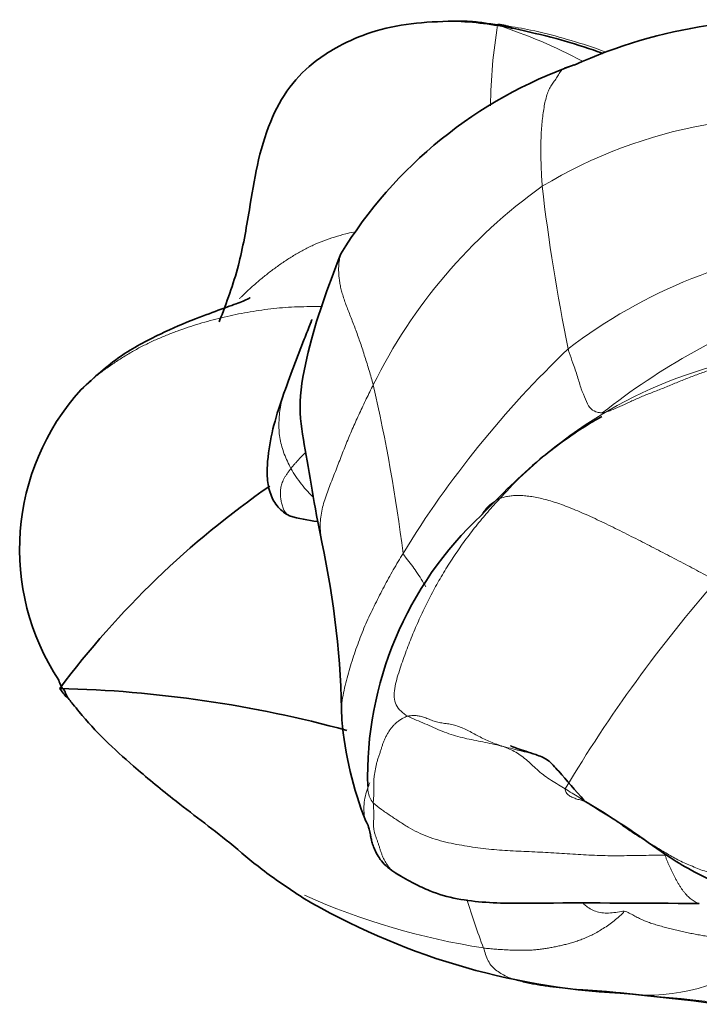
# Model space of a CAD drawing. Units: millimetres. Extents: x 0 to 1690, y 0 to 2448.
# Drawn here: x 1453 to 1463, y 1635 to 1650 of the extents above; entities that cross this region are included whole.
import ezdxf

# ---------------------------------------------------------------- set-up
doc = ezdxf.new("R2010")
doc.units = ezdxf.units.MM
doc.layers.add('DV3_Défaut', color=7, linetype='Continuous')
doc.layers.add('Défaut', color=7, linetype='Continuous')

# ---------------------------------------------------------------- blocks, each defined once
blk = doc.blocks.new('SE2')
at = {"layer": 'DV3_Défaut', "color": 7, "linetype": 'Continuous', "lineweight": 35}
for centre, radius, start, end in [((1459.178, 1644.834), 5.476, 78.0956, 87.89), ((1464.571, 1642.341), 7.987, 82.838, 114.3744), ((1463.609, 1642.975), 7.04, 109.365, 148.5542), ((1456.296, 1642.005), 3.744, 137.9621, 213.3921), ((1464.675, 1631.196), 14.366, 124.7593, 143.1262), ((1457.521, 1645.041), 2.615, 253.9126, 263.7674), ((1463.649, 1638.425), 5.625, 132.985, 181.4979), ((1443.203, 1639.125), 14.417, 0.7793, 11.9781), ((1453.5, 1640.017), 0.338, 192.412, 225.8097), ((1452.72, 1620.86), 18.962, 74.7868, 88.6026), ((1462.592, 1646.978), 11.826, 217.2757, 218.1474), ((1463.366, 1639.848), 5.772, 185.2345, 201.5475), ((1462.549, 1645.921), 10.908, 239.4607, 267.0907), ((1456.817, 1580.74), 54.533, 81.2905, 84.5514)]:
    blk.add_arc(centre, radius, start, end, dxfattribs=at)
at = {"layer": 'DV3_Défaut', "color": 7, "linetype": 'Continuous', "lineweight": 18}
for centre, radius, start, end in [((1468.435, 1648.866), 8.479, 170.6378, 179.2645), ((1457.231, 1641.706), 8.998, 62.3788, 71.6181), ((1464.655, 1641.277), 7.515, 79.0338, 121.13), ((1465.608, 1640.901), 8.352, 125.3952, 153.7987), ((1490.192, 1651.103), 29.617, 186.5783, 191.586), ((1466.134, 1638.695), 8.141, 95.9151, 127.4967), ((1468.425, 1635.641), 10.833, 109.8856, 128.269), ((1472.173, 1633.617), 15.937, 133.6205, 148.5189), ((1465.351, 1638.077), 7.06, 99.5962, 137.9797), ((1432.718, 1638.736), 26.061, 7.0605, 12.9775), ((1480.251, 1626.854), 22.251, 138.8016, 149.2297), ((1461.604, 1646.907), 11.308, 246.1398, 261.064), ((1470.549, 1639.847), 11.464, 196.981, 201.0141), ((1462.368, 1638.367), 3.375, 270.4509, 308.2336), ((1458.92, 1595.169), 39.975, 80.7095, 85.0148)]:
    blk.add_arc(centre, radius, start, end, dxfattribs=at)
at = {"layer": 'DV3_Défaut', "color": 7, "linetype": 'Continuous', "lineweight": 35}
for points, knots in [([(1459.38, 1650.307), (1458.911, 1650.293), (1458.341, 1650.259), (1457.612, 1649.943), (1457.156, 1649.661), (1456.76, 1649.265), (1456.34, 1648.458), (1456.198, 1647.513), (1456.002, 1646.398), (1455.811, 1645.896), (1455.691, 1645.581)], [0, 0, 0, 0, 0.180794, 0.252082, 0.305171, 0.385979, 0.475458, 0.697125, 0.839442, 1, 1, 1, 1]), ([(1460.068, 1650.246), (1460.01, 1650.254), (1459.933, 1650.266), (1459.819, 1650.283), (1459.705, 1650.296), (1459.591, 1650.304), (1459.482, 1650.308), (1459.41, 1650.308), (1459.376, 1650.307)], [0, 0, 0, 0, 0.169468, 0.338936, 0.508403, 0.677871, 0.847339, 1, 1, 1, 1]), ([(1460.068, 1650.246), (1460.065, 1650.254), (1460.104, 1650.252), (1460.16, 1650.243), (1460.214, 1650.23), (1460.256, 1650.215), (1460.28, 1650.205), (1460.287, 1650.202)], [0, 0, 0, 0, 0.228033, 0.4560661, 0.6840991, 0.9121321, 1, 1, 1, 1]), ([(1461.724, 1649.799), (1461.674, 1649.817), (1461.432, 1649.902), (1460.955, 1650.049), (1460.559, 1650.138), (1460.308, 1650.193)], [0, 0, 0, 0, 0.111637, 0.52696, 1, 1, 1, 1]), ([(1457.603, 1646.648), (1457.385, 1646.089), (1457.136, 1645.403), (1456.919, 1644.276), (1457.065, 1643.457), (1457.187, 1642.694), (1457.306, 1642.117)], [0, 0, 0, 0, 0.327571, 0.490171, 0.659658, 1, 1, 1, 1]), ([(1456.179, 1645.964), (1456.18, 1645.961), (1456.165, 1645.947), (1456.069, 1645.904), (1455.749, 1645.786), (1455.301, 1645.625), (1454.738, 1645.384), (1454.089, 1645.04), (1453.735, 1644.716), (1453.516, 1644.511)], [0, 0, 0, 0, 0.1236726, 0.2779417, 0.4016464, 0.5196407, 0.6592857, 0.8200672, 1, 1, 1, 1]), ([(1457.148, 1645.616), (1457.149, 1645.615), (1457.145, 1645.601), (1457.109, 1645.505), (1456.933, 1645.085), (1456.811, 1644.739), (1456.686, 1644.392)], [0, 0, 0, 0, 0.05476, 0.122695, 0.312516, 1, 1, 1, 1]), ([(1456.686, 1644.392), (1456.569, 1644.048), (1456.46, 1643.68), (1456.439, 1643.127), (1456.483, 1642.873), (1456.585, 1642.694), (1456.703, 1642.583), (1456.761, 1642.549), (1456.797, 1642.528)], [0, 0, 0, 0, 0.548067, 0.676548, 0.794196, 0.899057, 0.947626, 1, 1, 1, 1]), ([(1461.707, 1644.09), (1461.702, 1644.087), (1461.62, 1644.043), (1461.301, 1643.855), (1460.613, 1643.354), (1460.14, 1642.876), (1459.814, 1642.54)], [0, 0, 0, 0, 0.008082, 0.13963, 0.497679, 1, 1, 1, 1]), ([(1453.265, 1639.775), (1453.266, 1639.767), (1453.269, 1639.754), (1453.302, 1639.671), (1453.383, 1639.581), (1453.703, 1639.173), (1454.229, 1638.682), (1455.039, 1638.01), (1455.734, 1637.501), (1456.389, 1636.933), (1456.767, 1636.685), (1457.006, 1636.526)], [0, 0, 0, 0, 0.003874, 0.007981, 0.048143, 0.080151, 0.325778, 0.487301, 0.715764, 0.847324, 1, 1, 1, 1]), ([(1460.27, 1638.918), (1460.27, 1638.918), (1460.275, 1638.914), (1460.372, 1638.868), (1460.621, 1638.796), (1460.867, 1638.704), (1461.098, 1638.43), (1461.286, 1638.225), (1461.437, 1638.045)], [0, 0, 0, 0, 0.0164199, 0.1899069, 0.4113157, 0.5409571, 0.6817599, 1, 1, 1, 1]), ([(1461.437, 1638.045), (1461.739, 1637.858), (1462.198, 1637.582), (1462.8, 1637.118), (1463.528, 1636.734), (1464.011, 1636.565), (1464.262, 1636.48)], [0, 0, 0, 0, 0.288908, 0.509063, 0.786801, 1, 1, 1, 1]), ([(1457.997, 1637.728), (1458.019, 1637.699), (1458.044, 1637.648), (1458.074, 1637.486), (1458.087, 1637.424), (1458.11, 1637.346), (1458.147, 1637.252), (1458.203, 1637.15), (1458.328, 1637.002), (1458.443, 1636.927), (1458.54, 1636.868)], [0, 0, 0, 0, 0.530809, 0.569284, 0.60951, 0.654726, 0.706694, 0.766176, 0.833453, 1, 1, 1, 1]), ([(1458.473, 1636.908), (1458.577, 1636.848), (1458.736, 1636.757), (1459.194, 1636.537), (1459.883, 1636.427), (1461.314, 1636.455), (1462.343, 1636.436), (1463.241, 1636.438)], [0, 0, 0, 0, 0.067695, 0.122869, 0.309625, 0.498364, 1, 1, 1, 1])]:
    blk.add_open_spline(points, degree=3, knots=knots, dxfattribs=at)
at = {"layer": 'DV3_Défaut', "color": 7, "linetype": 'Continuous', "lineweight": 18}
for points, knots in [([(1460.068, 1650.246), (1460.111, 1650.244), (1460.286, 1650.222), (1460.633, 1650.163), (1461.102, 1650.041), (1461.495, 1649.92), (1461.716, 1649.84), (1461.77, 1649.82)], [0, 0, 0, 0, 0.0751256, 0.3005026, 0.6010051, 0.9015077, 1, 1, 1, 1]), ([(1461.275, 1649.617), (1461.269, 1649.615), (1461.242, 1649.607), (1461.193, 1649.596), (1461.131, 1649.58), (1461.078, 1649.543), (1461.034, 1649.482), (1460.994, 1649.412), (1460.95, 1649.347), (1460.905, 1649.284), (1460.867, 1649.211), (1460.837, 1649.125), (1460.813, 1649.026), (1460.794, 1648.92), (1460.778, 1648.806), (1460.765, 1648.687), (1460.756, 1648.562), (1460.75, 1648.432), (1460.748, 1648.296), (1460.749, 1648.155), (1460.754, 1648.009), (1460.761, 1647.86), (1460.766, 1647.759), (1460.77, 1647.71)], [0, 0, 0, 0, 0.015675, 0.064891, 0.114107, 0.163324, 0.21254, 0.261756, 0.310972, 0.360189, 0.409405, 0.458621, 0.507837, 0.557054, 0.60627, 0.655486, 0.704702, 0.753919, 0.803135, 0.852351, 0.901567, 0.950784, 1, 1, 1, 1]), ([(1457.801, 1646.99), (1457.761, 1646.981), (1457.661, 1646.958), (1457.504, 1646.914), (1457.333, 1646.856), (1457.169, 1646.787), (1457.011, 1646.709), (1456.859, 1646.621), (1456.712, 1646.527), (1456.57, 1646.426), (1456.431, 1646.321), (1456.297, 1646.211), (1456.167, 1646.095), (1456.072, 1646.005), (1456.019, 1645.953), (1456.009, 1645.943)], [0, 0, 0, 0, 0.056823, 0.140576, 0.22433, 0.308083, 0.391836, 0.47559, 0.559343, 0.643097, 0.72685, 0.810603, 0.894357, 0.97811, 1, 1, 1, 1]), ([(1458.114, 1644.589), (1458.104, 1644.627), (1458.082, 1644.701), (1458.049, 1644.812), (1458.015, 1644.923), (1457.981, 1645.031), (1457.947, 1645.138), (1457.912, 1645.243), (1457.876, 1645.345), (1457.84, 1645.446), (1457.803, 1645.545), (1457.765, 1645.641), (1457.728, 1645.735), (1457.692, 1645.827), (1457.66, 1645.916), (1457.632, 1646.002), (1457.609, 1646.084), (1457.592, 1646.164), (1457.579, 1646.24), (1457.572, 1646.312), (1457.568, 1646.381), (1457.569, 1646.445), (1457.573, 1646.506), (1457.582, 1646.562), (1457.593, 1646.612), (1457.601, 1646.642), (1457.606, 1646.656)], [0, 0, 0, 0, 0.0417476, 0.0834952, 0.1252427, 0.1669903, 0.2087379, 0.2504855, 0.2922331, 0.3339806, 0.3757282, 0.4174758, 0.4592234, 0.500971, 0.5427185, 0.5844661, 0.6262137, 0.6679613, 0.7097089, 0.7514565, 0.793204, 0.8349516, 0.8766992, 0.9184468, 0.9601944, 1, 1, 1, 1]), ([(1453.516, 1644.511), (1453.548, 1644.545), (1453.627, 1644.62), (1453.757, 1644.73), (1453.904, 1644.84), (1454.055, 1644.945), (1454.21, 1645.044), (1454.368, 1645.137), (1454.529, 1645.221), (1454.694, 1645.299), (1454.862, 1645.369), (1455.031, 1645.434), (1455.202, 1645.494), (1455.375, 1645.549), (1455.55, 1645.599), (1455.726, 1645.644), (1455.905, 1645.685), (1456.086, 1645.721), (1456.269, 1645.752), (1456.454, 1645.778), (1456.641, 1645.798), (1456.83, 1645.811), (1457.019, 1645.818), (1457.181, 1645.82), (1457.28, 1645.819), (1457.315, 1645.819)], [0, 0, 0, 0, 0.033986, 0.078824, 0.123663, 0.168501, 0.213339, 0.258177, 0.303016, 0.347854, 0.392692, 0.43753, 0.482369, 0.527207, 0.572045, 0.616883, 0.661722, 0.70656, 0.751398, 0.796236, 0.841075, 0.885913, 0.930751, 0.975589, 1, 1, 1, 1]), ([(1461.716, 1644.146), (1461.704, 1644.145), (1461.673, 1644.152), (1461.604, 1644.163), (1461.51, 1644.221), (1461.454, 1644.356), (1461.38, 1644.522), (1461.329, 1644.716), (1461.259, 1644.911), (1461.208, 1645.061), (1461.182, 1645.134), (1461.179, 1645.154)], [0, 0, 0, 0, 0.035714, 0.142857, 0.285714, 0.428571, 0.571429, 0.714286, 0.857143, 0.964286, 1, 1, 1, 1]), ([(1464.174, 1645.039), (1464.138, 1645.034), (1464.071, 1645.021), (1463.936, 1644.991), (1463.77, 1644.947), (1463.576, 1644.883), (1463.386, 1644.815), (1463.2, 1644.748), (1463.016, 1644.678), (1462.835, 1644.603), (1462.655, 1644.528), (1462.475, 1644.46), (1462.302, 1644.392), (1462.141, 1644.316), (1461.99, 1644.244), (1461.873, 1644.196), (1461.781, 1644.164), (1461.734, 1644.149), (1461.716, 1644.146)], [0, 0, 0, 0, 0.035714, 0.071429, 0.142857, 0.214286, 0.285714, 0.357143, 0.428571, 0.5, 0.571429, 0.642857, 0.714286, 0.785714, 0.857143, 0.928571, 0.964286, 1, 1, 1, 1]), ([(1457.306, 1642.116), (1457.304, 1642.126), (1457.294, 1642.177), (1457.282, 1642.268), (1457.278, 1642.389), (1457.286, 1642.511), (1457.308, 1642.633), (1457.34, 1642.754), (1457.38, 1642.873), (1457.425, 1642.992), (1457.471, 1643.109), (1457.518, 1643.226), (1457.563, 1643.343), (1457.608, 1643.46), (1457.653, 1643.576), (1457.699, 1643.691), (1457.747, 1643.805), (1457.796, 1643.919), (1457.846, 1644.032), (1457.897, 1644.144), (1457.95, 1644.256), (1458.004, 1644.368), (1458.059, 1644.479), (1458.095, 1644.553), (1458.114, 1644.589)], [0, 0, 0, 0, 0.0124241, 0.0594516, 0.106479, 0.1535064, 0.2005338, 0.2475613, 0.2945887, 0.3416161, 0.3886435, 0.4356709, 0.4826984, 0.5297258, 0.5767532, 0.6237806, 0.670808, 0.7178355, 0.7648629, 0.8118903, 0.8589177, 0.9059452, 0.9529726, 1, 1, 1, 1]), ([(1456.818, 1643.276), (1456.797, 1643.313), (1456.762, 1643.387), (1456.713, 1643.5), (1456.674, 1643.614), (1456.646, 1643.731), (1456.631, 1643.849), (1456.628, 1643.969), (1456.634, 1644.089), (1456.647, 1644.209), (1456.665, 1644.312), (1456.681, 1644.373), (1456.687, 1644.396)], [0, 0, 0, 0, 0.10441, 0.20882, 0.31323, 0.41764, 0.52205, 0.626461, 0.730871, 0.835281, 0.939691, 1, 1, 1, 1]), ([(1456.818, 1643.276), (1456.829, 1643.29), (1456.852, 1643.316), (1456.887, 1643.355), (1456.922, 1643.395), (1456.959, 1643.435), (1456.996, 1643.474), (1457.022, 1643.5), (1457.036, 1643.513), (1457.036, 1643.514)], [0, 0, 0, 0, 0.16605, 0.3321, 0.498151, 0.664201, 0.830251, 0.996301, 1, 1, 1, 1]), ([(1456.796, 1642.529), (1456.789, 1642.532), (1456.772, 1642.543), (1456.747, 1642.562), (1456.725, 1642.589), (1456.709, 1642.619), (1456.696, 1642.651), (1456.685, 1642.685), (1456.676, 1642.719), (1456.667, 1642.753), (1456.661, 1642.787), (1456.656, 1642.821), (1456.653, 1642.855), (1456.653, 1642.89), (1456.654, 1642.925), (1456.658, 1642.96), (1456.665, 1642.997), (1456.675, 1643.033), (1456.689, 1643.071), (1456.707, 1643.11), (1456.73, 1643.15), (1456.757, 1643.192), (1456.786, 1643.234), (1456.807, 1643.262), (1456.818, 1643.276)], [0, 0, 0, 0, 0.025898, 0.072284, 0.11867, 0.165055, 0.211441, 0.257827, 0.304213, 0.350599, 0.396984, 0.44337, 0.489756, 0.536142, 0.582528, 0.628913, 0.675299, 0.721685, 0.768071, 0.814457, 0.860843, 0.907228, 0.953614, 1, 1, 1, 1]), ([(1457.175, 1642.818), (1457.143, 1642.847), (1457.076, 1642.913), (1456.984, 1643.024), (1456.896, 1643.148), (1456.842, 1643.233), (1456.818, 1643.276)], [0, 0, 0, 0, 0.224004, 0.482669, 0.741335, 1, 1, 1, 1]), ([(1459.813, 1642.538), (1459.83, 1642.565), (1459.876, 1642.633), (1459.951, 1642.709), (1460.035, 1642.767), (1460.08, 1642.793), (1460.105, 1642.804)], [0, 0, 0, 0, 0.233124, 0.616562, 0.808281, 1, 1, 1, 1]), ([(1457.618, 1639.32), (1457.617, 1639.331), (1457.611, 1639.393), (1457.611, 1639.51), (1457.63, 1639.668), (1457.662, 1639.825), (1457.701, 1639.981), (1457.744, 1640.134), (1457.791, 1640.286), (1457.841, 1640.435), (1457.895, 1640.582), (1457.952, 1640.727), (1458.013, 1640.869), (1458.078, 1641.009), (1458.145, 1641.146), (1458.213, 1641.282), (1458.282, 1641.416), (1458.353, 1641.549), (1458.428, 1641.68), (1458.505, 1641.811), (1458.556, 1641.898), (1458.582, 1641.94)], [0, 0, 0, 0, 0.01109, 0.066029, 0.120969, 0.175908, 0.230848, 0.285787, 0.340727, 0.395666, 0.450606, 0.505545, 0.560484, 0.615424, 0.670363, 0.725303, 0.780242, 0.835182, 0.890121, 0.945061, 1, 1, 1, 1]), ([(1458.582, 1641.94), (1458.595, 1641.909), (1458.67, 1641.815), (1458.807, 1641.638), (1458.894, 1641.493), (1458.94, 1641.414)], [0, 0, 0, 0, 0.130658, 0.522632, 1, 1, 1, 1]), ([(1458.656, 1639.381), (1458.698, 1639.358), (1458.789, 1639.32), (1458.926, 1639.262), (1459.063, 1639.202), (1459.199, 1639.142), (1459.338, 1639.091), (1459.479, 1639.05), (1459.623, 1639.018), (1459.767, 1638.99), (1459.911, 1638.961), (1460.055, 1638.928), (1460.199, 1638.893), (1460.343, 1638.857), (1460.488, 1638.821), (1460.589, 1638.797), (1460.643, 1638.784), (1460.648, 1638.783)], [0, 0, 0, 0, 0.070886, 0.141771, 0.212657, 0.283543, 0.354428, 0.425314, 0.4962, 0.567085, 0.637971, 0.708857, 0.779742, 0.850628, 0.921514, 0.992399, 1, 1, 1, 1]), ([(1458.059, 1638.33), (1458.053, 1638.316), (1458.03, 1638.26), (1457.996, 1638.159), (1457.969, 1638.028), (1457.963, 1637.895), (1457.976, 1637.796), (1457.993, 1637.742), (1457.997, 1637.729)], [0, 0, 0, 0, 0.072124, 0.286932, 0.50174, 0.716548, 0.931356, 1, 1, 1, 1]), ([(1458.114, 1638.017), (1458.088, 1638.043), (1458.056, 1638.101), (1458.027, 1638.193), (1458.024, 1638.272), (1458.029, 1638.319), (1458.032, 1638.335)], [0, 0, 0, 0, 0.285714, 0.571429, 0.857143, 1, 1, 1, 1]), ([(1461.133, 1638.238), (1461.128, 1638.214), (1461.147, 1638.176), (1461.19, 1638.131), (1461.248, 1638.1), (1461.315, 1638.077), (1461.379, 1638.06), (1461.42, 1638.049), (1461.437, 1638.045)], [0, 0, 0, 0, 0.1739945, 0.347989, 0.5219834, 0.6959779, 0.8699724, 1, 1, 1, 1]), ([(1458.474, 1636.907), (1458.47, 1636.91), (1458.448, 1636.924), (1458.412, 1636.951), (1458.371, 1636.991), (1458.337, 1637.036), (1458.308, 1637.081), (1458.282, 1637.129), (1458.26, 1637.177), (1458.241, 1637.226), (1458.224, 1637.275), (1458.209, 1637.324), (1458.194, 1637.373), (1458.178, 1637.419), (1458.161, 1637.464), (1458.145, 1637.509), (1458.13, 1637.556), (1458.121, 1637.606), (1458.117, 1637.663), (1458.119, 1637.725), (1458.121, 1637.788), (1458.122, 1637.848), (1458.12, 1637.906), (1458.117, 1637.962), (1458.114, 1637.998), (1458.114, 1638.017)], [0, 0, 0, 0, 0.010891, 0.055851, 0.10081, 0.14577, 0.190729, 0.235689, 0.280648, 0.325608, 0.370567, 0.415527, 0.460486, 0.505446, 0.550405, 0.595365, 0.640324, 0.685284, 0.730243, 0.775203, 0.820162, 0.865122, 0.910081, 0.955041, 1, 1, 1, 1]), ([(1463.241, 1636.438), (1463.234, 1636.439), (1463.217, 1636.441), (1463.189, 1636.451), (1463.158, 1636.469), (1463.127, 1636.492), (1463.097, 1636.516), (1463.067, 1636.543), (1463.038, 1636.572), (1463.01, 1636.604), (1462.982, 1636.639), (1462.956, 1636.677), (1462.93, 1636.718), (1462.904, 1636.761), (1462.88, 1636.804), (1462.856, 1636.848), (1462.833, 1636.892), (1462.812, 1636.935), (1462.791, 1636.978), (1462.771, 1637.021), (1462.753, 1637.064), (1462.735, 1637.107), (1462.718, 1637.151), (1462.706, 1637.18), (1462.702, 1637.195)], [0, 0, 0, 0, 0.027219, 0.073542, 0.119865, 0.166188, 0.212511, 0.258834, 0.305157, 0.35148, 0.397802, 0.444125, 0.490448, 0.536771, 0.583094, 0.629417, 0.67574, 0.722063, 0.768386, 0.814708, 0.861031, 0.907354, 0.953677, 1, 1, 1, 1]), ([(1461.414, 1636.44), (1461.43, 1636.423), (1461.469, 1636.387), (1461.542, 1636.339), (1461.632, 1636.303), (1461.733, 1636.285), (1461.842, 1636.284), (1461.955, 1636.3), (1462.031, 1636.317), (1462.061, 1636.315)], [0, 0, 0, 0, 0.1192635, 0.2660529, 0.4128423, 0.5596317, 0.7064212, 0.8532106, 1, 1, 1, 1])]:
    blk.add_open_spline(points, degree=3, knots=knots, dxfattribs=at)
for points in [[(1463.509, 1641.51), (1463.463, 1641.534), (1463.37, 1641.583), (1463.23, 1641.657), (1463.09, 1641.731), (1462.95, 1641.805), (1462.809, 1641.879), (1462.668, 1641.952), (1462.527, 1642.025), (1462.385, 1642.098), (1462.242, 1642.171), (1462.099, 1642.243), (1461.956, 1642.315), (1461.813, 1642.385), (1461.671, 1642.453), (1461.531, 1642.518), (1461.395, 1642.579), (1461.263, 1642.635), (1461.136, 1642.685), (1461.015, 1642.728), (1460.899, 1642.765), (1460.789, 1642.795), (1460.683, 1642.819), (1460.583, 1642.836), (1460.489, 1642.847), (1460.401, 1642.851), (1460.319, 1642.848), (1460.242, 1642.839), (1460.171, 1642.824), (1460.126, 1642.812), (1460.105, 1642.804)], [(1460.105, 1642.804), (1460.073, 1642.769), (1460.008, 1642.698), (1459.914, 1642.59), (1459.821, 1642.48), (1459.73, 1642.369), (1459.641, 1642.256), (1459.555, 1642.141), (1459.472, 1642.025), (1459.392, 1641.906), (1459.313, 1641.786), (1459.236, 1641.665), (1459.163, 1641.542), (1459.094, 1641.417), (1459.026, 1641.29), (1458.961, 1641.163), (1458.898, 1641.034), (1458.837, 1640.905), (1458.779, 1640.774), (1458.723, 1640.642), (1458.67, 1640.508), (1458.62, 1640.373), (1458.572, 1640.237), (1458.524, 1640.098), (1458.48, 1639.957), (1458.447, 1639.815), (1458.436, 1639.678), (1458.467, 1639.554), (1458.545, 1639.456), (1458.616, 1639.403), (1458.656, 1639.381)], [(1458.656, 1639.381), (1458.637, 1639.377), (1458.604, 1639.362), (1458.555, 1639.335), (1458.507, 1639.303), (1458.464, 1639.267), (1458.425, 1639.228), (1458.391, 1639.186), (1458.36, 1639.142), (1458.332, 1639.096), (1458.306, 1639.047), (1458.284, 1638.998), (1458.265, 1638.948), (1458.249, 1638.899), (1458.233, 1638.848), (1458.216, 1638.794), (1458.196, 1638.738), (1458.177, 1638.681), (1458.163, 1638.626), (1458.152, 1638.571), (1458.142, 1638.516), (1458.132, 1638.458), (1458.124, 1638.4), (1458.12, 1638.343), (1458.12, 1638.29), (1458.122, 1638.24), (1458.124, 1638.189), (1458.122, 1638.133), (1458.117, 1638.075), (1458.114, 1638.036), (1458.114, 1638.017)], [(1458.656, 1639.381), (1458.675, 1639.386), (1458.719, 1639.389), (1458.786, 1639.39), (1458.853, 1639.381), (1458.922, 1639.361), (1458.993, 1639.332), (1459.068, 1639.301), (1459.148, 1639.279), (1459.235, 1639.267), (1459.324, 1639.255), (1459.414, 1639.233), (1459.502, 1639.202), (1459.591, 1639.161), (1459.679, 1639.114), (1459.769, 1639.065), (1459.861, 1639.017), (1459.956, 1638.975), (1460.055, 1638.939), (1460.157, 1638.904), (1460.258, 1638.864), (1460.356, 1638.814), (1460.45, 1638.753), (1460.539, 1638.681), (1460.624, 1638.602), (1460.71, 1638.521), (1460.806, 1638.442), (1460.914, 1638.37), (1461.025, 1638.303), (1461.097, 1638.259), (1461.133, 1638.238)], [(1463.954, 1636.816), (1463.921, 1636.817), (1463.838, 1636.835), (1463.712, 1636.858), (1463.585, 1636.877), (1463.463, 1636.902), (1463.348, 1636.936), (1463.239, 1636.977), (1463.131, 1637.02), (1463.026, 1637.064), (1462.925, 1637.111), (1462.831, 1637.162), (1462.738, 1637.216), (1462.646, 1637.271), (1462.555, 1637.326), (1462.463, 1637.381), (1462.371, 1637.437), (1462.28, 1637.494), (1462.191, 1637.551), (1462.106, 1637.609), (1462.026, 1637.667), (1461.945, 1637.726), (1461.86, 1637.787), (1461.768, 1637.848), (1461.668, 1637.911), (1461.562, 1637.974), (1461.454, 1638.039), (1461.346, 1638.105), (1461.239, 1638.171), (1461.168, 1638.216), (1461.133, 1638.238)], [(1458.114, 1638.017), (1458.15, 1637.981), (1458.24, 1637.915), (1458.379, 1637.819), (1458.52, 1637.725), (1458.663, 1637.634), (1458.811, 1637.553), (1458.967, 1637.486), (1459.129, 1637.432), (1459.294, 1637.39), (1459.462, 1637.357), (1459.631, 1637.329), (1459.801, 1637.305), (1459.971, 1637.286), (1460.141, 1637.272), (1460.311, 1637.262), (1460.482, 1637.255), (1460.652, 1637.247), (1460.823, 1637.239), (1460.994, 1637.229), (1461.164, 1637.218), (1461.335, 1637.207), (1461.505, 1637.197), (1461.676, 1637.19), (1461.847, 1637.186), (1462.018, 1637.186), (1462.189, 1637.189), (1462.36, 1637.192), (1462.531, 1637.194), (1462.645, 1637.195), (1462.702, 1637.195)], [(1459.848, 1635.736), (1459.879, 1635.732), (1459.941, 1635.726), (1460.034, 1635.718), (1460.126, 1635.711), (1460.216, 1635.706), (1460.302, 1635.702), (1460.385, 1635.7), (1460.463, 1635.7), (1460.539, 1635.701), (1460.613, 1635.704), (1460.686, 1635.71), (1460.759, 1635.719), (1460.832, 1635.729), (1460.904, 1635.741), (1460.977, 1635.756), (1461.051, 1635.772), (1461.123, 1635.789), (1461.194, 1635.807), (1461.265, 1635.827), (1461.338, 1635.851), (1461.413, 1635.879), (1461.489, 1635.912), (1461.568, 1635.949), (1461.648, 1635.992), (1461.731, 1636.042), (1461.816, 1636.098), (1461.902, 1636.163), (1461.988, 1636.235), (1462.046, 1636.287), (1462.061, 1636.315)], [(1462.061, 1636.315), (1462.093, 1636.312), (1462.14, 1636.285), (1462.211, 1636.246), (1462.283, 1636.208), (1462.357, 1636.173), (1462.435, 1636.142), (1462.516, 1636.115), (1462.601, 1636.089), (1462.687, 1636.065), (1462.774, 1636.042), (1462.863, 1636.02), (1462.952, 1635.999), (1463.042, 1635.98), (1463.131, 1635.962), (1463.22, 1635.945), (1463.309, 1635.929), (1463.398, 1635.913), (1463.486, 1635.898), (1463.575, 1635.882), (1463.663, 1635.865), (1463.751, 1635.849), (1463.839, 1635.833), (1463.927, 1635.817), (1464.015, 1635.802), (1464.103, 1635.786), (1464.191, 1635.77), (1464.279, 1635.753), (1464.368, 1635.735), (1464.427, 1635.723), (1464.456, 1635.717)], [(1462.394, 1634.993), (1462.362, 1634.996), (1462.296, 1635.003), (1462.198, 1635.014), (1462.101, 1635.024), (1462.003, 1635.034), (1461.905, 1635.044), (1461.806, 1635.053), (1461.708, 1635.061), (1461.609, 1635.068), (1461.51, 1635.075), (1461.411, 1635.081), (1461.312, 1635.088), (1461.212, 1635.095), (1461.113, 1635.103), (1461.014, 1635.113), (1460.915, 1635.124), (1460.816, 1635.137), (1460.717, 1635.152), (1460.619, 1635.169), (1460.521, 1635.189), (1460.423, 1635.213), (1460.327, 1635.242), (1460.231, 1635.278), (1460.139, 1635.322), (1460.053, 1635.377), (1459.978, 1635.446), (1459.919, 1635.532), (1459.877, 1635.631), (1459.858, 1635.703), (1459.848, 1635.736)]]:
    blk.add_open_spline(points, degree=3, dxfattribs=at)

msp = doc.modelspace()

# ---------------------------------------------------------------- block references
at = {"layer": 'Défaut'}
msp.add_blockref('SE2', (0, 0), dxfattribs=at)

doc.saveas('drawing.dxf')
